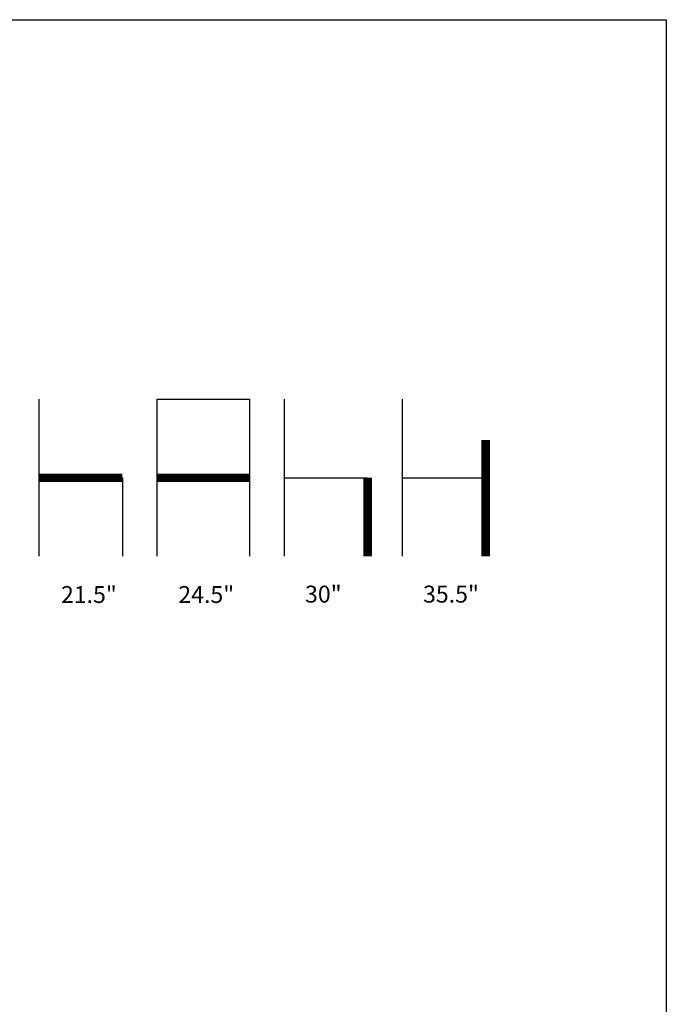
# Model space of a CAD drawing. Units: inches. Extents: x -12 to 204, y -11 to 264.
# Drawn here: x 118 to 204, y 133 to 264 of the extents above; entities that cross this region are included whole.
import ezdxf

# ---------------------------------------------------------------- set-up
doc = ezdxf.new("R2010")
doc.units = ezdxf.units.IN
doc.header["$MEASUREMENT"] = 0
doc.layers.add('A-ANNO-NOTES', color=2, linetype='Continuous')
doc.styles.add('Arial', font='arial.ttf')

msp = doc.modelspace()

# ---------------------------------------------------------------- linework, layer by layer
at = {"layer": 'A-ANNO-NOTES'}
for p, q in [((120.69058, 192.67329), (120.69058, 213.56544)), ((136.36711, 192.67329), (136.36711, 213.56544)), ((136.36711, 213.56544), (148.64693, 213.56544)), ((148.64693, 213.56544), (148.64693, 192.67329)), ((153.26148, 192.67329), (153.26148, 213.56544)), ((168.93801, 192.67329), (168.93801, 213.56544)), ((131.75256, 203.11936), (131.75256, 192.67329)), ((153.26148, 203.11936), (164.32347, 203.11936)), ((168.93801, 203.11936), (180, 203.11936))]:
    msp.add_line(p, q, dxfattribs=at)
msp.add_lwpolyline([(168.93801, 208.11936, 0, 0, 0), (180, 208.11936, 1.125, 1.125, 0), (180, 192.67329, 1.125, 1.125, 0)], format="xyseb", dxfattribs=at)
at = {"layer": 'A-ANNO-NOTES', "const_width": 1.125}
for points in [[(120.69058, 203.11936), (131.75256, 203.11936)], [(136.36711, 203.11936), (148.64693, 203.11936)], [(164.32347, 203.11936), (164.32347, 192.67329)]]:
    msp.add_lwpolyline(points, dxfattribs=at)
at = {"layer": 'Defpoints'}
msp.add_lwpolyline([(0, 0), (0, 264), (204, 264), (204, 0)], close=True, dxfattribs=at)

# ---------------------------------------------------------------- texts
at = {"layer": 'A-ANNO-NOTES', "style": 'Arial'}
for s, p in [('21.5"', (123.58386, 186.47281)), ('24.5"', (139.17497, 186.47281)), ('30"', (156.01052, 186.52578)), ('35.5"', (171.68705, 186.52578))]:
    msp.add_text(s, height=2.25, dxfattribs=at).set_placement(p)

doc.saveas('drawing.dxf')
